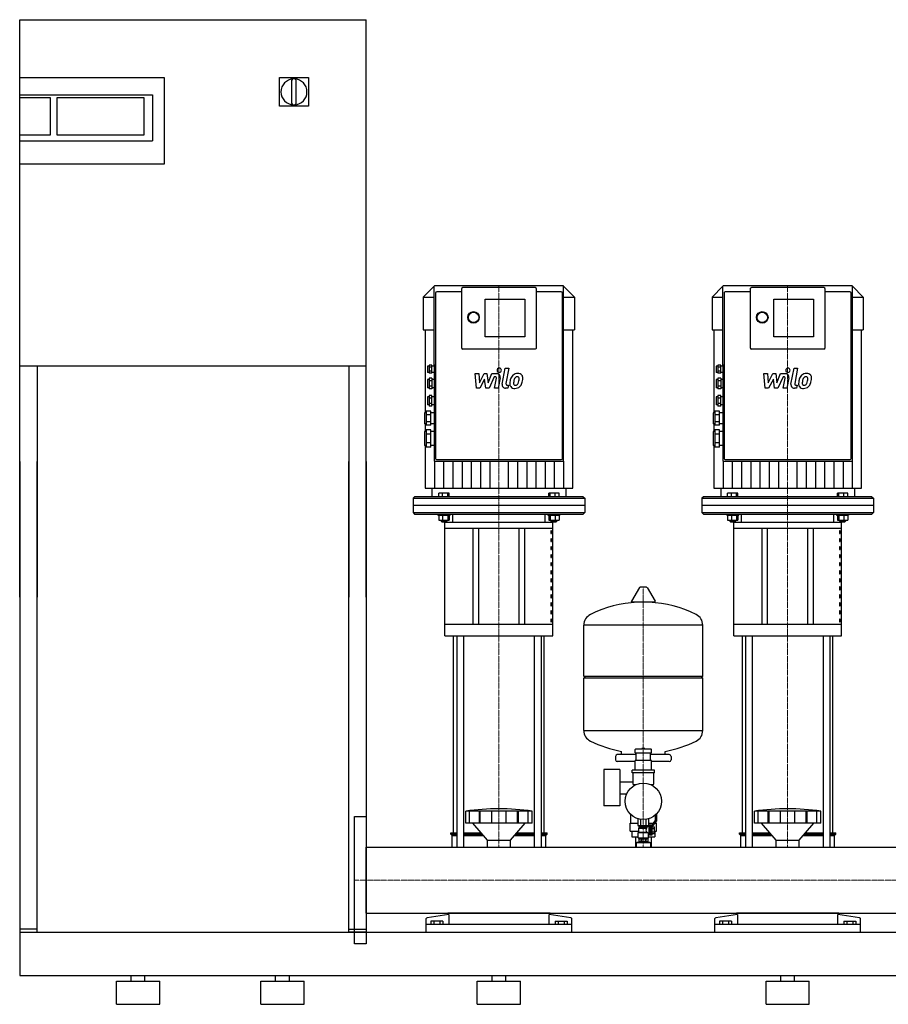
# Model space of a CAD drawing. Extents: x -580 to 2000, y 0 to 1705.
# Drawn here: x -580 to 924, y 0 to 1705 of the extents above; entities that cross this region are included whole.
import ezdxf

# ---------------------------------------------------------------- set-up
doc = ezdxf.new("R2010")
doc.units = 0
doc.linetypes.add('DASHDOT', pattern=[1, 0.5, -0.25, 0, -0.25])
doc.layers.get('0').update_dxf_attribs({"color": 124})
doc.layers.add('CP_AXIS', color=143, linetype='DASHDOT', lineweight=18)
doc.layers.add('CP_DETAL', color=33, linetype='Continuous')

msp = doc.modelspace()

# ---------------------------------------------------------------- linework, layer by layer
at = {"extrusion": (0, 1, 0)}
for p, q in [((-580, 1705), (20, 1705)), ((-580, 705), (-580, 1705)), ((20, 705), (20, 1705)), ((-580, 1605), (-330, 1605)), ((-330, 1605), (-330, 1455)), ((-130, 1605), (-80, 1605)), ((-130, 1555), (-130, 1605)), ((-80, 1605), (-80, 1555)), ((-109, 1599.5), (-109, 1560.5)), ((-101, 1560.5), (-101, 1599.5)), ((-580, 1575), (-350, 1575)), ((-580, 1570), (-527.5, 1570)), ((-527.5, 1570), (-527.5, 1505)), ((-515, 1570), (-365, 1570)), ((-515, 1505), (-515, 1570)), ((-365, 1570), (-365, 1505)), ((-350, 1575), (-350, 1495)), ((-80, 1555), (-130, 1555)), ((-527.5, 1505), (-580, 1505)), ((-365, 1505), (-515, 1505)), ((-580, 1495), (-350, 1495)), ((-330, 1455), (-580, 1455)), ((138, 1243.7), (119, 1224.7)), ((138, 1243.7), (138, 1243.7)), ((361.5, 1244), (138.5, 1244)), ((140, 1231.5), (140, 955)), ((185, 1234), (142.5, 1234)), ((185, 1238.5), (185, 1137.2)), ((312.5, 1241), (187.5, 1241)), ((315, 1137.2), (315, 1238.5)), ((357.5, 1234), (315, 1234)), ((360, 955), (360, 1231.5)), ((362, 1243.7), (362, 1243.7)), ((362, 1243.7), (381, 1224.7)), ((362, 940.8), (362, 1243.5)), ((638, 1243.7), (619, 1224.7)), ((638, 1243.7), (638, 1243.7)), ((861.5, 1244), (638.5, 1244)), ((640, 1231.5), (640, 955)), ((685, 1234), (642.5, 1234)), ((685, 1238.5), (685, 1137.2)), ((812.5, 1241), (687.5, 1241)), ((815, 1137.2), (815, 1238.5)), ((857.5, 1234), (815, 1234)), ((860, 955), (860, 1231.5)), ((862, 1243.7), (862, 1243.7)), ((862, 1243.7), (881, 1224.7)), ((862, 940.8), (862, 1243.5)), ((119, 1224.7), (138, 1224.7)), ((119, 1224.7), (119, 1167.7)), ((226, 1155.8), (226, 1221.3)), ((226, 1221.3), (295, 1221.3)), ((295, 1221.3), (295, 1155.8)), ((362, 1224.7), (381, 1224.7)), ((381, 1224.7), (381, 1167.7)), ((619, 1224.7), (638, 1224.7)), ((619, 1224.7), (619, 1167.7)), ((726, 1155.8), (726, 1221.3)), ((726, 1221.3), (795, 1221.3)), ((795, 1221.3), (795, 1155.8)), ((862, 1224.7), (881, 1224.7)), ((881, 1224.7), (881, 1167.7)), ((119, 1167.7), (138, 1167.7)), ((122.1, 1167.7), (122.1, 1024.4)), ((362, 1167.7), (381, 1167.7)), ((377.9, 894), (377.9, 1167.7)), ((619, 1167.7), (638, 1167.7)), ((622.1, 1167.7), (622.1, 1024.4)), ((862, 1167.7), (881, 1167.7)), ((877.9, 894), (877.9, 1167.7)), ((295, 1155.8), (226, 1155.8)), ((795, 1155.8), (726, 1155.8)), ((312.5, 1134.7), (187.5, 1134.7)), ((812.5, 1134.7), (687.5, 1134.7)), ((20, 1105), (-580, 1105)), ((-550, 1105), (-550, 705)), ((-10, 1105), (-10, 705)), ((126, 1105.3), (126, 1094.3)), ((129, 1105.3), (126, 1105.3)), ((129, 1094.3), (126, 1094.3)), ((129, 1106.7), (129, 1092.9)), ((134, 1106.7), (129, 1106.7)), ((134, 1103.3), (129, 1103.3)), ((134, 1096.4), (129, 1096.4)), ((134, 1092.9), (129, 1092.9)), ((134, 1092.9), (134, 1106.7)), ((138, 1105.3), (134, 1105.3)), ((138, 1094.3), (134, 1094.3)), ((138, 1106.7), (138, 1103.3)), ((140, 1106.7), (138, 1106.7)), ((138, 1103.3), (138, 1096.4)), ((140, 1103.3), (138, 1103.3)), ((140, 1096.4), (138, 1096.4)), ((138, 1096.4), (138, 1092.9)), ((138, 1092.9), (138, 1084.1)), ((140, 1092.9), (138, 1092.9)), ((626, 1105.3), (626, 1094.3)), ((629, 1105.3), (626, 1105.3)), ((629, 1094.3), (626, 1094.3)), ((629, 1106.7), (629, 1092.9)), ((634, 1106.7), (629, 1106.7)), ((634, 1103.3), (629, 1103.3)), ((634, 1096.4), (629, 1096.4)), ((634, 1092.9), (629, 1092.9)), ((634, 1092.9), (634, 1106.7)), ((638, 1105.3), (634, 1105.3)), ((638, 1094.3), (634, 1094.3)), ((638, 1106.7), (638, 1103.3)), ((640, 1106.7), (638, 1106.7)), ((638, 1103.3), (638, 1096.4)), ((640, 1103.3), (638, 1103.3)), ((640, 1096.4), (638, 1096.4)), ((638, 1096.4), (638, 1092.9)), ((638, 1092.9), (638, 1084.1)), ((640, 1092.9), (638, 1092.9)), ((126, 1081.8), (126, 1067.8)), ((129, 1081.8), (126, 1081.8)), ((129, 1084.1), (129, 1065.6)), ((134, 1084.1), (129, 1084.1)), ((134, 1079.5), (129, 1079.5)), ((134, 1084.1), (134, 1065.6)), ((138, 1081.8), (134, 1081.8)), ((138, 1084.1), (138, 1079.5)), ((140, 1084.1), (138, 1084.1)), ((138, 1079.5), (138, 1070.2)), ((140, 1079.5), (138, 1079.5)), ((626, 1081.8), (626, 1067.8)), ((629, 1081.8), (626, 1081.8)), ((629, 1084.1), (629, 1065.6)), ((634, 1084.1), (629, 1084.1)), ((634, 1079.5), (629, 1079.5)), ((634, 1084.1), (634, 1065.6)), ((638, 1081.8), (634, 1081.8)), ((638, 1084.1), (638, 1079.5)), ((640, 1084.1), (638, 1084.1)), ((638, 1079.5), (638, 1070.2)), ((640, 1079.5), (638, 1079.5)), ((129, 1067.8), (126, 1067.8)), ((134, 1070.2), (129, 1070.2)), ((134, 1065.6), (129, 1065.6)), ((138, 1067.8), (134, 1067.8)), ((140, 1070.2), (138, 1070.2)), ((138, 1070.2), (138, 1065.6)), ((138, 1065.6), (138, 1054.1)), ((140, 1065.6), (138, 1065.6)), ((629, 1067.8), (626, 1067.8)), ((634, 1070.2), (629, 1070.2)), ((634, 1065.6), (629, 1065.6)), ((638, 1067.8), (634, 1067.8)), ((640, 1070.2), (638, 1070.2)), ((638, 1070.2), (638, 1065.6)), ((638, 1065.6), (638, 1054.1)), ((640, 1065.6), (638, 1065.6)), ((126, 1051.9), (126, 1037.9)), ((129, 1051.9), (126, 1051.9)), ((129, 1054.1), (129, 1035.6)), ((134, 1054.1), (129, 1054.1)), ((134, 1049.5), (129, 1049.5)), ((134, 1040.3), (129, 1040.3)), ((134, 1035.6), (134, 1054.1)), ((138, 1051.9), (134, 1051.9)), ((138, 1054.1), (138, 1049.5)), ((140, 1054.1), (138, 1054.1)), ((138, 1049.5), (138, 1040.3)), ((140, 1049.5), (138, 1049.5)), ((140, 1040.3), (138, 1040.3)), ((138, 1040.3), (138, 1035.6)), ((626, 1051.9), (626, 1037.9)), ((629, 1051.9), (626, 1051.9)), ((629, 1054.1), (629, 1035.6)), ((634, 1054.1), (629, 1054.1)), ((634, 1049.5), (629, 1049.5)), ((634, 1040.3), (629, 1040.3)), ((634, 1035.6), (634, 1054.1)), ((638, 1051.9), (634, 1051.9)), ((638, 1054.1), (638, 1049.5)), ((640, 1054.1), (638, 1054.1)), ((638, 1049.5), (638, 1040.3)), ((640, 1049.5), (638, 1049.5)), ((640, 1040.3), (638, 1040.3)), ((638, 1040.3), (638, 1035.6)), ((121, 1024.4), (121, 1005.4)), ((124, 1024.4), (121, 1024.4)), ((124, 1027), (124, 1002.8)), ((132, 1027), (124, 1027)), ((129, 1037.9), (126, 1037.9)), ((134, 1035.6), (129, 1035.6)), ((132, 1002.8), (132, 1027)), ((138, 1024.4), (132, 1024.4)), ((138, 1037.9), (134, 1037.9)), ((138, 1035.6), (138, 1027)), ((140, 1035.6), (138, 1035.6)), ((138, 1027), (138, 1021)), ((140, 1027), (138, 1027)), ((621, 1024.4), (621, 1005.4)), ((624, 1024.4), (621, 1024.4)), ((624, 1027), (624, 1002.8)), ((632, 1027), (624, 1027)), ((629, 1037.9), (626, 1037.9)), ((634, 1035.6), (629, 1035.6)), ((632, 1002.8), (632, 1027)), ((638, 1024.4), (632, 1024.4)), ((638, 1037.9), (634, 1037.9)), ((638, 1035.6), (638, 1027)), ((640, 1035.6), (638, 1035.6)), ((638, 1027), (638, 1021)), ((640, 1027), (638, 1027)), ((132, 1021), (124, 1021)), ((132, 1008.8), (124, 1008.8)), ((138, 1021), (138, 1008.8)), ((140, 1021), (138, 1021)), ((140, 1008.8), (138, 1008.8)), ((138, 1008.8), (138, 1002.8)), ((632, 1021), (624, 1021)), ((632, 1008.8), (624, 1008.8)), ((638, 1021), (638, 1008.8)), ((640, 1021), (638, 1021)), ((640, 1008.8), (638, 1008.8)), ((638, 1008.8), (638, 1002.8)), ((124, 1005.4), (121, 1005.4)), ((121, 991.9), (121, 967.9)), ((124, 991.9), (121, 991.9)), ((122.1, 1005.4), (122.1, 991.9)), ((132, 1002.8), (124, 1002.8)), ((124, 994.9), (124, 964.9)), ((132, 994.9), (124, 994.9)), ((138, 1005.4), (132, 1005.4)), ((132, 964.9), (132, 994.9)), ((138, 991.9), (132, 991.9)), ((138, 1002.8), (138, 994.9)), ((140, 1002.8), (138, 1002.8)), ((138, 994.9), (138, 987.4)), ((140, 994.9), (138, 994.9)), ((624, 1005.4), (621, 1005.4)), ((621, 991.9), (621, 967.9)), ((624, 991.9), (621, 991.9)), ((622.1, 1005.4), (622.1, 991.9)), ((632, 1002.8), (624, 1002.8)), ((624, 994.9), (624, 964.9)), ((632, 994.9), (624, 994.9)), ((638, 1005.4), (632, 1005.4)), ((632, 964.9), (632, 994.9)), ((638, 991.9), (632, 991.9)), ((638, 1002.8), (638, 994.9)), ((640, 1002.8), (638, 1002.8)), ((638, 994.9), (638, 987.4)), ((640, 994.9), (638, 994.9)), ((132, 987.4), (124, 987.4)), ((132, 972.4), (124, 972.4)), ((138, 987.4), (138, 972.4)), ((140, 987.4), (138, 987.4)), ((140, 972.4), (138, 972.4)), ((138, 972.4), (138, 964.9)), ((632, 987.4), (624, 987.4)), ((632, 972.4), (624, 972.4)), ((638, 987.4), (638, 972.4)), ((640, 987.4), (638, 987.4)), ((640, 972.4), (638, 972.4)), ((638, 972.4), (638, 964.9)), ((124, 967.9), (121, 967.9)), ((122.1, 967.9), (122.1, 894)), ((132, 964.9), (124, 964.9)), ((138, 967.9), (132, 967.9)), ((138, 964.9), (138, 940.8)), ((140, 964.9), (138, 964.9)), ((140, 955), (140, 954.5)), ((360, 954.5), (360, 955)), ((624, 967.9), (621, 967.9)), ((622.1, 967.9), (622.1, 894)), ((632, 964.9), (624, 964.9)), ((638, 967.9), (632, 967.9)), ((638, 964.9), (638, 940.8)), ((640, 964.9), (638, 964.9)), ((640, 955), (640, 954.5)), ((860, 954.5), (860, 955)), ((-580, 940), (-580, 125)), ((-550, 125), (-550, 940)), ((-10, 125), (-10, 940)), ((20, 940), (20, 125)), ((138.5, 940.3), (361.5, 940.3)), ((140, 954.5), (140, 945.2)), ((142, 943.2), (358, 943.2)), ((360, 945.2), (360, 954.5)), ((638.5, 940.3), (861.5, 940.3)), ((640, 954.5), (640, 945.2)), ((642, 943.2), (858, 943.2)), ((860, 945.2), (860, 954.5)), ((134, 894), (134, 879)), ((366, 894), (366, 879)), ((634, 894), (634, 879)), ((866, 894), (866, 879)), ((104, 879), (101.5, 876.5)), ((101.5, 876.5), (398.5, 876.5)), ((101.5, 876.5), (101.5, 864)), ((396, 879), (104, 879)), ((146, 879), (146, 885.4)), ((163.8, 885.4), (146, 885.4)), ((152.5, 879), (152.5, 885.4)), ((161.4, 879), (161.4, 885.4)), ((163.8, 879), (163.8, 885.4)), ((336.2, 879), (336.2, 885.4)), ((354, 885.4), (336.2, 885.4)), ((338.6, 879), (338.6, 885.4)), ((347.5, 879), (347.5, 885.4)), ((354, 879), (354, 885.4)), ((396, 879), (398.5, 876.5)), ((398.5, 876.5), (398.5, 864)), ((604, 879), (601.5, 876.5)), ((601.5, 876.5), (898.5, 876.5)), ((601.5, 876.5), (601.5, 864)), ((896, 879), (604, 879)), ((646, 879), (646, 885.4)), ((663.8, 885.4), (646, 885.4)), ((652.5, 879), (652.5, 885.4)), ((661.4, 879), (661.4, 885.4)), ((663.8, 879), (663.8, 885.4)), ((836.2, 879), (836.2, 885.4)), ((854, 885.4), (836.2, 885.4)), ((838.6, 879), (838.6, 885.4)), ((847.5, 879), (847.5, 885.4)), ((854, 879), (854, 885.4)), ((896, 879), (898.5, 876.5)), ((898.5, 876.5), (898.5, 864)), ((144.4, 849), (144.4, 847)), ((144.4, 847), (165.4, 847)), ((146, 847), (146, 838.6)), ((146, 838.6), (163.8, 838.6)), ((149.9, 838.6), (149.9, 836.6)), ((159.9, 836.6), (149.9, 836.6)), ((150.9, 835.6), (149.9, 836.6)), ((150.9, 835.6), (158.9, 835.6)), ((152.5, 847), (152.5, 838.6)), ((158.9, 835.6), (159.9, 836.6)), ((159.9, 838.6), (159.9, 836.6)), ((161.4, 847), (161.4, 838.6)), ((163.8, 847), (163.8, 838.6)), ((170, 834.3), (170, 849)), ((330, 834.3), (330, 849)), ((334.6, 849), (334.6, 847)), ((334.6, 847), (355.6, 847)), ((336.2, 847), (336.2, 838.6)), ((336.2, 838.6), (354, 838.6)), ((338.6, 847), (338.6, 838.6)), ((340.1, 838.6), (340.1, 836.6)), ((350.1, 836.6), (340.1, 836.6)), ((341.1, 835.6), (340.1, 836.6)), ((341.1, 835.6), (349.1, 835.6)), ((347.5, 847), (347.5, 838.6)), ((349.1, 835.6), (350.1, 836.6)), ((350.1, 838.6), (350.1, 836.6)), ((354, 847), (354, 838.6)), ((355.6, 849), (355.6, 847)), ((644.4, 849), (644.4, 847)), ((644.4, 847), (665.4, 847)), ((646, 847), (646, 838.6)), ((646, 838.6), (663.8, 838.6)), ((649.9, 838.6), (649.9, 836.6)), ((659.9, 836.6), (649.9, 836.6)), ((650.9, 835.6), (649.9, 836.6)), ((650.9, 835.6), (658.9, 835.6)), ((652.5, 847), (652.5, 838.6)), ((658.9, 835.6), (659.9, 836.6)), ((659.9, 838.6), (659.9, 836.6)), ((661.4, 847), (661.4, 838.6)), ((663.8, 847), (663.8, 838.6)), ((670, 834.3), (670, 849)), ((830, 834.3), (830, 849)), ((834.6, 849), (834.6, 847)), ((834.6, 847), (855.6, 847)), ((836.2, 847), (836.2, 838.6)), ((836.2, 838.6), (854, 838.6)), ((838.6, 847), (838.6, 838.6)), ((840.1, 838.6), (840.1, 836.6)), ((850.1, 836.6), (840.1, 836.6)), ((841.1, 835.6), (840.1, 836.6)), ((841.1, 835.6), (849.1, 835.6)), ((847.5, 847), (847.5, 838.6)), ((849.1, 835.6), (850.1, 836.6)), ((850.1, 838.6), (850.1, 836.6)), ((854, 847), (854, 838.6)), ((855.6, 849), (855.6, 847)), ((343.5, 834.3), (156.5, 834.3)), ((156.5, 638.2), (156.5, 834.3)), ((156.5, 824.5), (343.5, 824.5)), ((205, 824.5), (205, 657.8)), ((215, 657.8), (215, 824.5)), ((285, 657.8), (285, 824.5)), ((295, 657.8), (295, 824.5)), ((341.1, 820), (339.8, 820)), ((339.8, 820), (339.8, 815.1)), ((341.1, 815.1), (341.1, 820)), ((343.5, 638.2), (343.5, 834.3)), ((843.5, 834.3), (656.5, 834.3)), ((656.5, 638.2), (656.5, 834.3)), ((656.5, 824.5), (843.5, 824.5)), ((705, 824.5), (705, 657.8)), ((715, 657.8), (715, 824.5)), ((785, 657.8), (785, 824.5)), ((795, 657.8), (795, 824.5)), ((841.1, 820), (839.8, 820)), ((839.8, 820), (839.8, 815.1)), ((841.1, 815.1), (841.1, 820)), ((843.5, 638.2), (843.5, 834.3)), ((339.8, 815.1), (341.1, 815.1)), ((341.1, 806.1), (339.8, 806.1)), ((339.8, 806.1), (339.8, 801.3)), ((341.1, 801.3), (341.1, 806.1)), ((839.8, 815.1), (841.1, 815.1)), ((841.1, 806.1), (839.8, 806.1)), ((839.8, 806.1), (839.8, 801.3)), ((841.1, 801.3), (841.1, 806.1)), ((339.8, 801.3), (341.1, 801.3)), ((341.1, 792.2), (339.8, 792.2)), ((339.8, 792.2), (339.8, 787.4)), ((339.8, 787.4), (341.1, 787.4)), ((341.1, 787.4), (341.1, 792.2)), ((839.8, 801.3), (841.1, 801.3)), ((841.1, 792.2), (839.8, 792.2)), ((839.8, 792.2), (839.8, 787.4)), ((839.8, 787.4), (841.1, 787.4)), ((841.1, 787.4), (841.1, 792.2)), ((341.1, 778.4), (339.8, 778.4)), ((339.8, 778.4), (339.8, 773.5)), ((339.8, 773.5), (341.1, 773.5)), ((341.1, 773.5), (341.1, 778.4)), ((841.1, 778.4), (839.8, 778.4)), ((839.8, 778.4), (839.8, 773.5)), ((839.8, 773.5), (841.1, 773.5)), ((841.1, 773.5), (841.1, 778.4)), ((341.1, 764.5), (339.8, 764.5)), ((339.8, 764.5), (339.8, 759.6)), ((339.8, 759.6), (341.1, 759.6)), ((341.1, 750.6), (339.8, 750.6)), ((339.8, 750.6), (339.8, 745.7)), ((341.1, 759.6), (341.1, 764.5)), ((341.1, 745.7), (341.1, 750.6)), ((841.1, 764.5), (839.8, 764.5)), ((839.8, 764.5), (839.8, 759.6)), ((839.8, 759.6), (841.1, 759.6)), ((841.1, 750.6), (839.8, 750.6)), ((839.8, 750.6), (839.8, 745.7)), ((841.1, 759.6), (841.1, 764.5)), ((841.1, 745.7), (841.1, 750.6)), ((339.8, 745.7), (341.1, 745.7)), ((341.1, 736.7), (339.8, 736.7)), ((339.8, 736.7), (339.8, 731.8)), ((341.1, 731.8), (341.1, 736.7)), ((839.8, 745.7), (841.1, 745.7)), ((841.1, 736.7), (839.8, 736.7)), ((839.8, 736.7), (839.8, 731.8)), ((841.1, 731.8), (841.1, 736.7)), ((339.8, 731.8), (341.1, 731.8)), ((341.1, 722.8), (339.8, 722.8)), ((339.8, 722.8), (339.8, 717.9)), ((339.8, 717.9), (341.1, 717.9)), ((341.1, 717.9), (341.1, 722.8)), ((493.6, 721.5), (479.4, 698)), ((505.3, 722.1), (494.7, 722.1)), ((506.4, 721.5), (520.6, 698)), ((839.8, 731.8), (841.1, 731.8)), ((841.1, 722.8), (839.8, 722.8)), ((839.8, 722.8), (839.8, 717.9)), ((839.8, 717.9), (841.1, 717.9)), ((841.1, 717.9), (841.1, 722.8)), ((341.1, 708.9), (339.8, 708.9)), ((339.8, 708.9), (339.8, 704)), ((339.8, 704), (341.1, 704)), ((341.1, 704), (341.1, 708.9)), ((841.1, 708.9), (839.8, 708.9)), ((839.8, 708.9), (839.8, 704)), ((839.8, 704), (841.1, 704)), ((841.1, 704), (841.1, 708.9)), ((341.1, 695), (339.8, 695)), ((339.8, 695), (339.8, 690.1)), ((339.8, 690.1), (341.1, 690.1)), ((341.1, 690.1), (341.1, 695)), ((519.5, 696.1), (480.5, 696.1)), ((841.1, 695), (839.8, 695)), ((839.8, 695), (839.8, 690.1)), ((839.8, 690.1), (841.1, 690.1)), ((841.1, 690.1), (841.1, 695)), ((341.1, 681.1), (339.8, 681.1)), ((339.8, 681.1), (339.8, 676.2)), ((339.8, 676.2), (341.1, 676.2)), ((341.1, 667.2), (339.8, 667.2)), ((339.8, 667.2), (339.8, 662.3)), ((341.1, 676.2), (341.1, 681.1)), ((341.1, 662.3), (341.1, 667.2)), ((841.1, 681.1), (839.8, 681.1)), ((839.8, 681.1), (839.8, 676.2)), ((839.8, 676.2), (841.1, 676.2)), ((841.1, 667.2), (839.8, 667.2)), ((839.8, 667.2), (839.8, 662.3)), ((841.1, 676.2), (841.1, 681.1)), ((841.1, 662.3), (841.1, 667.2)), ((343.5, 657.8), (156.5, 657.8)), ((339.8, 662.3), (341.1, 662.3)), ((397, 568.4), (397, 656.6)), ((603, 568.4), (603, 656.6)), ((843.5, 657.8), (656.5, 657.8)), ((839.8, 662.3), (841.1, 662.3)), ((156.5, 638.2), (343.5, 638.2)), ((171.5, 297.1), (171.5, 638.2)), ((176.8, 638.2), (176.8, 272.1)), ((188.8, 638.2), (188.8, 272.1)), ((311.2, 638.2), (311.2, 272.1)), ((323.2, 638.2), (323.2, 272.1)), ((328.5, 297.1), (328.5, 638.2)), ((656.5, 638.2), (843.5, 638.2)), ((671.5, 297.1), (671.5, 638.2)), ((676.8, 638.2), (676.8, 272.1)), ((688.8, 638.2), (688.8, 272.1)), ((811.2, 638.2), (811.2, 272.1)), ((823.2, 638.2), (823.2, 272.1)), ((828.5, 297.1), (828.5, 638.2)), ((397, 568.4), (603, 568.4)), ((400, 565.4), (397, 568.4)), ((397, 565.4), (603, 565.4)), ((397, 474.1), (397, 565.4)), ((600, 565.4), (603, 568.4)), ((603, 474.1), (603, 565.4)), ((452, 429.4), (452, 423.4)), ((487.5, 432.4), (455, 432.4)), ((462, 432.4), (462, 437.9)), ((486, 435.3), (486, 441.3)), ((486, 435.3), (514, 435.3)), ((487.5, 422.1), (487.5, 435.3)), ((497.5, 442.3), (497.5, 442.7)), ((502.4, 442.8), (497.6, 442.8)), ((502.5, 442.3), (502.5, 442.7)), ((512.5, 422.1), (512.5, 435.3)), ((545, 432.4), (512.5, 432.4)), ((514, 435.3), (514, 441.3)), ((538, 432.4), (538, 437.9)), ((548, 429.4), (548, 423.4)), ((486, 420.4), (455, 420.4)), ((486, 405.6), (486, 422.1)), ((514, 422.1), (486, 422.1)), ((514, 405.6), (514, 422.1)), ((545, 420.4), (514, 420.4)), ((431.6, 406.4), (431.6, 343.4)), ((459.6, 406.4), (431.6, 406.4)), ((459.6, 406.4), (459.6, 343.4)), ((480.8, 400.6), (480.8, 405.6)), ((519.2, 405.6), (480.8, 405.6)), ((519.2, 400.6), (480.8, 400.6)), ((482, 400.6), (482, 381.6)), ((518, 381.6), (518, 400.6)), ((519.2, 400.6), (519.2, 405.6)), ((459.6, 385.5), (482, 385.5)), ((483, 380.6), (487.7, 380.6)), ((512.3, 380.6), (517, 380.6)), ((513.5, 380.6), (513.5, 380)), ((459.6, 364.2), (471.2, 364.2)), ((459.6, 343.4), (431.6, 343.4)), ((192.5, 313.5), (192.5, 334.6)), ((199.2, 313.5), (199.2, 334.6)), ((216.4, 313.5), (216.4, 334.6)), ((217.7, 313.5), (217.7, 334.6)), ((237.7, 313.5), (237.7, 334.6)), ((262.3, 313.5), (262.3, 334.6)), ((282.3, 313.5), (282.3, 334.6)), ((283.6, 313.5), (283.6, 334.6)), ((300.8, 313.5), (300.8, 334.6)), ((307.5, 313.5), (307.5, 334.6)), ((478.5, 327.9), (479.3, 327.9)), ((478.5, 313.9), (478.5, 327.9)), ((520.7, 327.9), (521, 327.9)), ((521, 318.3), (521, 328.1)), ((523, 330), (523, 317.6)), ((692.5, 313.5), (692.5, 334.6)), ((699.2, 313.5), (699.2, 334.6)), ((716.4, 313.5), (716.4, 334.6)), ((717.7, 313.5), (717.7, 334.6)), ((737.7, 313.5), (737.7, 334.6)), ((762.3, 313.5), (762.3, 334.6)), ((782.3, 313.5), (782.3, 334.6)), ((783.6, 313.5), (783.6, 334.6)), ((800.8, 313.5), (800.8, 334.6)), ((807.5, 313.5), (807.5, 334.6)), ((307.5, 313.5), (192.5, 313.5)), ((230, 284.4), (204.5, 313.5)), ((270, 284.4), (295.5, 313.5)), ((307.5, 313.5), (307.5, 313.5)), ((477, 313.9), (490.8, 313.9)), ((477, 299.9), (477, 313.9)), ((490.8, 321.4), (490.8, 309.6)), ((490.8, 309.6), (509.2, 309.6)), ((492, 309.6), (492, 307.6)), ((492, 307.6), (507.6, 307.6)), ((492.8, 305.1), (492.8, 307.6)), ((495.4, 320.4), (495.4, 309.6)), ((504.6, 320.4), (504.6, 309.6)), ((508, 309.6), (508, 308.1)), ((510, 308.1), (508, 308.1)), ((509.2, 321.4), (509.2, 309.6)), ((509.2, 313.9), (517.5, 313.9)), ((510, 308.1), (511, 310.1)), ((510, 295.1), (510, 308.1)), ((511, 293.1), (511, 310.1)), ((513, 310.1), (511, 310.1)), ((513, 308.1), (521, 318.3)), ((513, 293.6), (513, 310.1)), ((513, 307), (515, 307)), ((523, 317.6), (515, 307.4)), ((515, 307.4), (515, 293.1)), ((515, 307.3), (519.5, 307.3)), ((519.5, 295.8), (519.5, 307.3)), ((520.1, 313.9), (523, 313.9)), ((521.5, 313.9), (521.5, 315.7)), ((523, 299.9), (523, 313.9)), ((807.5, 313.5), (692.5, 313.5)), ((730, 284.4), (704.5, 313.5)), ((770, 284.4), (795.5, 313.5)), ((807.5, 313.5), (807.5, 313.5)), ((166.5, 297.1), (176.8, 297.1)), ((166.5, 294.7), (166.5, 297.1)), ((166.5, 294.7), (176.8, 294.7)), ((169, 292.3), (166.5, 294.7)), ((169, 292.3), (176.8, 292.3)), ((169, 272.1), (169, 292.3)), ((188.8, 297.1), (218.9, 297.1)), ((188.8, 294.7), (221, 294.7)), ((188.8, 292.3), (223.1, 292.3)), ((276.9, 292.3), (311.2, 292.3)), ((279, 294.7), (311.2, 294.7)), ((281.1, 297.1), (311.2, 297.1)), ((323.2, 297.1), (333.5, 297.1)), ((323.2, 294.7), (333.5, 294.7)), ((323.2, 292.3), (331, 292.3)), ((331, 292.3), (333.5, 294.7)), ((331, 272.1), (331, 292.3)), ((333.5, 294.7), (333.5, 297.1)), ((477, 299.9), (492, 299.9)), ((480.1, 299.9), (480.1, 289.9)), ((480.1, 289.9), (491, 289.9)), ((486.6, 289.9), (486.6, 272.1)), ((492, 298.1), (491, 297.6)), ((491, 297.6), (507.4, 297.6)), ((491, 288.1), (491, 297.6)), ((492, 305.1), (505.8, 305.1)), ((492, 298.1), (492, 305.1)), ((492, 298.1), (505.8, 298.1)), ((509, 288.1), (509, 295.1)), ((510, 295.1), (509, 295.1)), ((509, 289.9), (519.9, 289.9)), ((510, 295.1), (511, 293.1)), ((515, 293.1), (511, 293.1)), ((515, 295.6), (513, 295.6)), ((515, 293.6), (513, 293.6)), ((513.5, 289.9), (513.5, 272.1)), ((515, 304.5), (519.5, 304.5)), ((515, 298.7), (519.5, 298.7)), ((515, 295.8), (519.5, 295.8)), ((519.5, 299.9), (519.9, 299.9)), ((519.9, 299.9), (519.9, 289.9)), ((519.9, 299.9), (523, 299.9)), ((666.5, 297.1), (676.8, 297.1)), ((666.5, 294.7), (666.5, 297.1)), ((666.5, 294.7), (676.8, 294.7)), ((669, 292.3), (666.5, 294.7)), ((669, 292.3), (676.8, 292.3)), ((669, 272.1), (669, 292.3)), ((688.8, 297.1), (718.9, 297.1)), ((688.8, 294.7), (721, 294.7)), ((688.8, 292.3), (723.1, 292.3)), ((776.9, 292.3), (811.2, 292.3)), ((779, 294.7), (811.2, 294.7)), ((781.1, 297.1), (811.2, 297.1)), ((823.2, 297.1), (833.5, 297.1)), ((823.2, 294.7), (833.5, 294.7)), ((823.2, 292.3), (831, 292.3)), ((831, 292.3), (833.5, 294.7)), ((831, 272.1), (831, 292.3)), ((833.5, 294.7), (833.5, 297.1)), ((230, 284.4), (270, 284.4)), ((230, 272.1), (230, 284.4)), ((270, 272.1), (270, 284.4)), ((488.5, 280.4), (487.5, 279.4)), ((512.5, 279.4), (487.5, 279.4)), ((487.5, 279.4), (487.5, 272.1)), ((511.5, 280.4), (488.5, 280.4)), ((491, 288.1), (509, 288.1)), ((492.2, 287.1), (491, 288.1)), ((492.2, 287.1), (492.2, 281.6)), ((493.5, 281.6), (493.5, 280.4)), ((495.6, 287.1), (496.7, 287.1)), ((495.6, 287.1), (495.6, 281.6)), ((496.7, 287.1), (496.7, 281.6)), ((503.3, 287.1), (504.4, 287.1)), ((503.3, 287.1), (503.3, 281.6)), ((504.4, 287.1), (504.4, 281.6)), ((506.5, 281.6), (506.5, 280.4)), ((507.7, 287.1), (509, 288.1)), ((507.7, 287.1), (507.7, 281.6)), ((511.5, 280.4), (512.5, 279.4)), ((512.5, 279.4), (512.5, 272.1)), ((730, 284.4), (770, 284.4)), ((730, 272.1), (730, 284.4)), ((770, 272.1), (770, 284.4)), ((20, 157.8), (20, 272.1)), ((20, 272.1), (1980, 272.1)), ((20, 157.8), (1980, 157.8)), ((163.1, 155.7), (125.6, 150)), ((161.5, 155.5), (161.5, 157.8)), ((163.1, 155.7), (163.1, 138.1)), ((336.9, 138.1), (336.9, 155.7)), ((374.4, 150), (336.9, 155.7)), ((338.5, 155.5), (338.5, 157.8)), ((663.1, 155.7), (625.6, 150)), ((661.5, 155.5), (661.5, 157.8)), ((663.1, 155.7), (663.1, 138.1)), ((836.9, 138.1), (836.9, 155.7)), ((874.4, 150), (836.9, 155.7)), ((838.5, 155.5), (838.5, 157.8)), ((124, 125), (124, 148.4)), ((376, 138.1), (124, 138.1)), ((132.1, 143.9), (132.1, 138.1)), ((152.9, 143.9), (132.1, 143.9)), ((137.3, 143.9), (137.3, 138.1)), ((147.7, 143.9), (147.7, 138.1)), ((152.9, 143.9), (152.9, 138.1)), ((347.1, 143.9), (367.9, 143.9)), ((347.1, 143.9), (347.1, 138.1)), ((352.3, 143.9), (352.3, 138.1)), ((362.7, 143.9), (362.7, 138.1)), ((367.9, 143.9), (367.9, 138.1)), ((376, 125), (376, 148.4)), ((624, 125), (624, 148.4)), ((876, 138.1), (624, 138.1)), ((632.1, 143.9), (632.1, 138.1)), ((652.9, 143.9), (632.1, 143.9)), ((637.3, 143.9), (637.3, 138.1)), ((647.7, 143.9), (647.7, 138.1)), ((652.9, 143.9), (652.9, 138.1)), ((847.1, 143.9), (867.9, 143.9)), ((847.1, 143.9), (847.1, 138.1)), ((852.3, 143.9), (852.3, 138.1)), ((862.7, 143.9), (862.7, 138.1)), ((867.9, 143.9), (867.9, 138.1)), ((876, 125), (876, 148.4)), ((-550, 130), (-580, 130)), ((-580, 125), (2000, 125)), ((-580, 125), (-580, 50)), ((-580, 125), (-550, 125)), ((-10, 130), (20, 130)), ((20, 125), (-10, 125)), ((-580, 50), (2000, 50)), ((-412.5, 40), (-337.5, 40)), ((-412.5, 0), (-412.5, 40)), ((-387, 40), (-387, 50)), ((-363, 40), (-363, 50)), ((-337.5, 0), (-337.5, 40)), ((-162.5, 40), (-87.5, 40)), ((-162.5, 0), (-162.5, 40)), ((-137, 40), (-137, 50)), ((-113, 40), (-113, 50)), ((-87.5, 0), (-87.5, 40)), ((212.5, 40), (287.5, 40)), ((212.5, 0), (212.5, 40)), ((238, 40), (238, 50)), ((262, 40), (262, 50)), ((287.5, 0), (287.5, 40)), ((712.5, 40), (787.5, 40)), ((712.5, 0), (712.5, 40)), ((738, 40), (738, 50)), ((762, 40), (762, 50)), ((787.5, 0), (787.5, 40)), ((-412.5, 0), (-337.5, 0)), ((-162.5, 0), (-87.5, 0)), ((212.5, 0), (287.5, 0)), ((712.5, 0), (787.5, 0))]:
    msp.add_line(p, q, dxfattribs=at)
for p, q in [((138, 1106.7), (138, 1243.5)), ((638, 1106.7), (638, 1243.5)), ((122.1, 894), (377.9, 894)), ((622.1, 894), (877.9, 894)), ((398.5, 864), (101.5, 864)), ((101.5, 864), (101.5, 851.5)), ((398.5, 864), (398.5, 851.5)), ((898.5, 864), (601.5, 864)), ((601.5, 864), (601.5, 851.5)), ((898.5, 864), (898.5, 851.5)), ((101.5, 851.5), (104, 849)), ((101.5, 851.5), (398.5, 851.5)), ((104, 849), (396, 849)), ((165.4, 847), (165.4, 849)), ((170, 849), (330, 849)), ((396, 849), (398.5, 851.5)), ((601.5, 851.5), (604, 849)), ((601.5, 851.5), (898.5, 851.5)), ((604, 849), (896, 849)), ((665.4, 847), (665.4, 849)), ((670, 849), (830, 849)), ((896, 849), (898.5, 851.5)), ((603, 656.6), (397, 656.6)), ((397, 474.1), (603, 474.1)), ((487, 442.3), (513, 442.3)), ((0, 105), (0, 325)), ((0, 325), (20, 325)), ((20, 325), (20, 105)), ((307.5, 334.6), (192.5, 334.6)), ((807.5, 334.6), (692.5, 334.6)), ((507.4, 297.6), (505.8, 298.1)), ((507.7, 281.6), (492.2, 281.6)), ((169, 272.1), (331, 272.1)), ((486.6, 272.1), (513.5, 272.1)), ((669, 272.1), (831, 272.1)), ((338.5, 157.8), (161.5, 157.8)), ((838.5, 157.8), (661.5, 157.8)), ((0, 125), (0, 125)), ((0, 125), (0, 125)), ((124, 125), (376, 125)), ((624, 125), (876, 125)), ((20, 105), (0, 105))]:
    msp.add_line(p, q)
msp.add_circle((500, 351.6), 31.5)
for centre, radius, start, end in [((-105, 1580), 22.5, 92.9395, 267.0605), ((-106, 1599.5), 3, 92.9395, 180), ((-105, 1580), 22.5, 87.0605, 92.9395), ((-104, 1599.5), 3, 0, 87.0605), ((-105, 1580), 22.5, 272.9395, 87.0605), ((-106, 1560.5), 3, 180, 267.0605), ((-105, 1580), 22.5, 267.0605, 272.9395), ((-104, 1560.5), 3, 272.9395, 0), ((494.7, 720.9), 1.25, 90, 149.0362), ((505.3, 720.9), 1.25, 30.9638, 90), ((500, 489.4), 207, 92.8162, 116.2545), ((480.5, 697.4), 1.25, 149.0362, 270), ((500, 489.4), 207, 63.7455, 87.1838), ((519.5, 697.4), 1.25, 270, 30.9638), ((417.5, 656.6), 20.5, 116.2545, 180), ((582.5, 656.6), 20.5, 0, 63.7455), ((417.5, 474.1), 20.5, 180, 243.7455), ((582.5, 474.1), 20.5, 296.2545, 0), ((500, 641.4), 207, 243.7455, 259.4219), ((500, 641.4), 207, 280.5781, 296.2545), ((455, 429.4), 3, 90, 180), ((487, 441.3), 1, 90, 180), ((497.6, 442.7), 0.1, 90, 180), ((502.4, 442.7), 0.1, 0, 90), ((513, 441.3), 1, 0, 90), ((545, 429.4), 3, 0, 90), ((455, 423.4), 3, 180, 270), ((545, 423.4), 3, 270, 0), ((483, 381.6), 1, 180, 270), ((517, 381.6), 1, 270, 0), ((535.6, 281.8), 38.7, 138.1769, 142.9737), ((538.1, 283.5), 38.8, 140.8217, 141.7668), ((510.5, 301.6), 5.85, 143.2529, 216.7471), ((527.8, 308.8), 23.3, 208.9744, 216.2861), ((493.9, 289.1), 2.64, 230.5914, 309.4086), ((500, 296), 9.52, 249.5482, 290.4518), ((506.1, 289.1), 2.64, 230.5914, 309.4086)]:
    msp.add_arc(centre, radius, start, end)
for centre, major_axis, ratio, start_param, end_param in [((138.5, 1243.5), (-0.5, 0), 0.999176, -1.570796, 0), ((142.5, 1231.5), (-2.5, 0), 0.999176, -1.570796, 0), ((187.5, 1238.5), (-2.5, 0), 0.999176, -1.570796, 0), ((312.5, 1238.5), (2.5, 0), 0.999176, 0, 1.570796), ((357.5, 1231.5), (2.5, 0), 0.999176, 0, 1.570796), ((361.5, 1243.5), (0.5, 0), 0.999176, 0, 1.570796), ((638.5, 1243.5), (-0.5, 0), 0.999176, -1.570796, 0), ((642.5, 1231.5), (2.5, 0), 0.999176, 1.570796, 3.141593), ((687.5, 1238.5), (2.5, 0), 0.999176, 1.570796, 3.141593), ((812.5, 1238.5), (-2.5, 0), 0.999176, 3.141593, 4.712389), ((857.5, 1231.5), (-2.5, 0), 0.999176, 3.141593, 4.712389), ((861.5, 1243.5), (0.5, 0), 0.999176, 0, 1.570796), ((187.5, 1137.2), (2.5, 0), 0.999176, 3.141593, 4.712389), ((312.5, 1137.2), (-2.5, 0), 0.999176, 1.570796, 3.141593), ((687.5, 1137.2), (-2.5, 0), 0.999176, 0, 1.570796), ((812.5, 1137.2), (2.5, 0), 0.999176, 4.712389, 6.283185), ((138.5, 940.8), (-0.5, 0), 0.999176, 0, 1.570796), ((142, 945.2), (-2, 0), 0.999176, 0, 1.570796), ((358, 945.2), (2, 0), 0.999176, 4.712389, 6.283185), ((361.5, 940.8), (0.5, 0), 0.999176, 4.712389, 6.283185), ((638.5, 940.8), (-0.5, 0), 0.999176, 0, 1.570796), ((642, 945.2), (-2, 0), 0.999176, 0, 1.570796), ((858, 945.2), (2, 0), 0.999176, 4.712389, 6.283185), ((861.5, 940.8), (0.5, 0), 0.999176, 4.712389, 6.283185), ((250, -67.8), (415.3, 0), 0.978458, 1.43189, 1.709703), ((750, -67.8), (415.3, 0), 0.978458, 1.43189, 1.709703), ((126, 148.4), (-2, 0), 0.772033, -1.373401, 0), ((374, 148.4), (-2, 0), 0.772033, 3.141593, 4.514993), ((626, 148.4), (-2, 0), 0.772033, -1.373401, 0), ((874, 148.4), (2, 0), 0.772033, 0, 1.373401)]:
    msp.add_ellipse(centre, major_axis=major_axis, ratio=ratio, start_param=start_param, end_param=end_param)
for centre, major_axis in [((206, 1189.5), (10, 0)), ((206, 1189.5), (9, 0)), ((706, 1189.5), (10, 0)), ((706, 1189.5), (9, 0))]:
    msp.add_ellipse(centre, major_axis=major_axis, ratio=0.999176)
at = {"layer": 'CP_AXIS'}
for p, q in [((250, 849), (250, 1244)), ((750, 849), (750, 1244)), ((250, 272.1), (250, 849)), ((750, 272.1), (750, 849)), ((500, 272.1), (500, 722.1)), ((0, 215), (20, 215)), ((1980, 215), (20, 215))]:
    msp.add_line(p, q, dxfattribs=at)
at = {"layer": 'CP_DETAL'}
for p, q in [((208.6, 1092.1), (215.1, 1092.1)), ((211.3, 1066.8), (208.6, 1092.1)), ((215.1, 1092.1), (216.1, 1076.4)), ((216.1, 1076.4), (224.3, 1092.1)), ((224.3, 1092.1), (229.3, 1092.1)), ((229.3, 1092.1), (231.4, 1076.4)), ((231.4, 1076.4), (237.8, 1092.1)), ((237.8, 1092.1), (246.2, 1092.1)), ((255.7, 1073.9), (261, 1101.3)), ((261, 1101.3), (267.3, 1101.3)), ((267.3, 1101.3), (262.2, 1074.8)), ((708.6, 1092.1), (715.1, 1092.1)), ((711.3, 1066.8), (708.6, 1092.1)), ((715.1, 1092.1), (716.1, 1076.4)), ((716.1, 1076.4), (724.3, 1092.1)), ((724.3, 1092.1), (729.3, 1092.1)), ((729.3, 1092.1), (731.4, 1076.4)), ((731.4, 1076.4), (737.8, 1092.1)), ((737.8, 1092.1), (746.2, 1092.1)), ((755.7, 1073.9), (761, 1101.3)), ((761, 1101.3), (767.3, 1101.3)), ((767.3, 1101.3), (762.2, 1074.8)), ((225.2, 1082.7), (216.8, 1066.8)), ((227.4, 1066.8), (225.2, 1082.7)), ((242, 1086.7), (232.9, 1066.8)), ((243.5, 1086.7), (242, 1086.7)), ((242.3, 1066.8), (245.7, 1084.1)), ((252.1, 1085), (248.6, 1066.8)), ((725.2, 1082.7), (716.8, 1066.8)), ((727.4, 1066.8), (725.2, 1082.7)), ((742, 1086.7), (732.9, 1066.8)), ((743.5, 1086.7), (742, 1086.7)), ((742.3, 1066.8), (745.7, 1084.1)), ((752.1, 1085), (748.6, 1066.8)), ((216.8, 1066.8), (211.3, 1066.8)), ((232.9, 1066.8), (227.4, 1066.8)), ((248.6, 1066.8), (242.3, 1066.8)), ((265.3, 1066.8), (261.6, 1066.8)), ((264.4, 1072.1), (266.3, 1072.1)), ((266.3, 1072.1), (265.3, 1066.8)), ((716.8, 1066.8), (711.3, 1066.8)), ((732.9, 1066.8), (727.4, 1066.8)), ((748.6, 1066.8), (742.3, 1066.8)), ((765.3, 1066.8), (761.6, 1066.8)), ((764.4, 1072.1), (766.3, 1072.1)), ((766.3, 1072.1), (765.3, 1066.8)), ((138.1, 940.4), (138.1, 894)), ((154.1, 940.3), (154.1, 894)), ((170.1, 940.4), (170.1, 894)), ((186.1, 940.3), (186.1, 894)), ((202, 940.4), (202, 894)), ((218, 940.3), (218, 894)), ((234, 940.4), (234, 894)), ((266, 940.4), (266, 894)), ((282, 940.3), (282, 894)), ((298, 940.4), (298, 894)), ((313.9, 940.3), (313.9, 894)), ((329.9, 940.4), (329.9, 894)), ((345.9, 940.3), (345.9, 894)), ((361.9, 940.4), (361.9, 894)), ((638.1, 940.4), (638.1, 894)), ((654.1, 940.3), (654.1, 894)), ((670.1, 940.4), (670.1, 894)), ((686.1, 940.3), (686.1, 894)), ((702, 940.4), (702, 894)), ((718, 940.3), (718, 894)), ((734, 940.4), (734, 894)), ((766, 940.4), (766, 894)), ((782, 940.3), (782, 894)), ((798, 940.4), (798, 894)), ((813.9, 940.3), (813.9, 894)), ((829.9, 940.4), (829.9, 894)), ((845.9, 940.3), (845.9, 894)), ((861.9, 940.4), (861.9, 894))]:
    msp.add_line(p, q, dxfattribs=at)
for centre, major_axis, start_param, end_param in [((246.2, 1086.1), (6, 0), -0.189433, 1.572711), ((250.4, 1098), (-3.75, 0), 3.141593, 9.424778), ((282.5, 1079.8), (12.6, 0), 1.559079, 2.289844), ((283.2, 1083.7), (8.71, 0), 0.695733, 1.636905), ((746.2, 1086.1), (6, 0), -0.189433, 1.572711), ((750.4, 1098), (-3.75, 0), 3.141593, 9.424778), ((782.5, 1079.8), (12.6, 0), 1.559079, 2.289844), ((783.2, 1083.7), (8.71, 0), 0.695733, 1.636905), ((243.5, 1084.5), (-2.25, 0), 2.951845, 4.713019), ((264.4, 1074.4), (2.25, 0), 2.949679, 4.712389), ((276.7, 1074.3), (7.86, 0), 3.027151, 3.783703), ((298.8, 1073.4), (30, 0), 2.93797, 3.080958), ((291.3, 1076), (22.2, 0), 2.672301, 2.985808), ((281.9, 1080.3), (-11.8, 0), -0.86405, -0.508507), ((279.2, 1075.6), (3.96, 0), 3.020549, 3.764191), ((297.1, 1074.9), (21.8, 0), 2.929554, 3.086293), ((309.5, 1073), (-34.4, 0), -0.261617, -0.18873), ((283, 1080.5), (6.8, 0), 2.309463, 2.941658), ((281.4, 1082), (-4.65, 0), 4.689602, 5.420936), ((281.6, 1082.4), (-4.24, 0), 4.352223, 4.734788), ((278.1, 1077.6), (5.71, 0), -0.852802, -0.43954), ((282.1, 1083.8), (-2.79, 0), 3.820384, 4.339285), ((265.8, 1082.7), (19, 0), -0.409625, -0.173428), ((281.2, 1083.3), (3.78, 0), -0.026608, 0.62715), ((260.9, 1083.9), (24.1, 0), -0.185422, -0.026539), ((277.8, 1079.1), (-12.5, 0), 2.286421, 2.863358), ((283.7, 1084.7), (7.67, 0), -0.048563, 0.644335), ((254.3, 1086.4), (-37.2, 0), 2.845993, 2.952408), ((265.9, 1084.8), (-25.5, 0), 2.928393, 3.119927), ((743.5, 1084.5), (-2.25, 0), 2.951845, 4.713019), ((764.4, 1074.4), (2.25, 0), 2.949679, 4.712389), ((776.7, 1074.3), (7.86, 0), 3.027151, 3.783703), ((798.8, 1073.4), (-30, 0), -0.203622, -0.060635), ((791.3, 1076), (22.2, 0), 2.672301, 2.985808), ((781.9, 1080.3), (-11.8, 0), -0.86405, -0.508507), ((779.2, 1075.6), (3.96, 0), 3.020549, 3.764191), ((797.1, 1074.9), (-21.8, 0), -0.212039, -0.055299), ((809.5, 1073), (34.4, 0), 2.879976, 2.952863), ((783, 1080.5), (6.8, 0), 2.309463, 2.941658), ((781.4, 1082), (-4.65, 0), 4.689602, 5.420936), ((781.6, 1082.4), (-4.24, 0), 4.352223, 4.734788), ((778.1, 1077.6), (5.71, 0), -0.852802, -0.43954), ((782.1, 1083.8), (-2.79, 0), 3.820384, 4.339285), ((765.8, 1082.7), (19, 0), -0.409625, -0.173428), ((781.2, 1083.3), (3.78, 0), -0.026608, 0.62715), ((760.9, 1083.9), (-24.1, 0), 2.95617, 3.115053), ((777.8, 1079.1), (12.5, 0), -0.855172, -0.278235), ((783.7, 1084.7), (7.67, 0), -0.048563, 0.644335), ((754.3, 1086.4), (37.2, 0), -0.2956, -0.189184), ((765.9, 1084.8), (25.5, 0), -0.213199, -0.021666), ((261.6, 1072.8), (-6, 0), -0.191914, 1.570796), ((277, 1074.9), (8.49, 0), 3.824323, 4.786409), ((278.4, 1075.3), (3.19, 0), 3.844158, 4.795043), ((277.7, 1079.4), (12.9, 0), 4.706695, 5.421673), ((277.9, 1083.3), (-11.2, 0), 1.64383, 1.784252), ((278.9, 1076.8), (-4.65, 0), 1.871642, 2.273785), ((761.6, 1072.8), (-6, 0), -0.191914, 1.570796), ((777, 1074.9), (8.49, 0), 3.824323, 4.786409), ((778.4, 1075.3), (3.19, 0), 3.844158, 4.795043), ((777.7, 1079.4), (12.9, 0), 4.706695, 5.421673), ((777.9, 1083.3), (11.2, 0), -1.497762, -1.35734), ((778.9, 1076.8), (-4.65, 0), 1.871642, 2.273785)]:
    msp.add_ellipse(centre, major_axis=major_axis, ratio=0.999176, start_param=start_param, end_param=end_param, dxfattribs=at)

doc.saveas('drawing.dxf')
